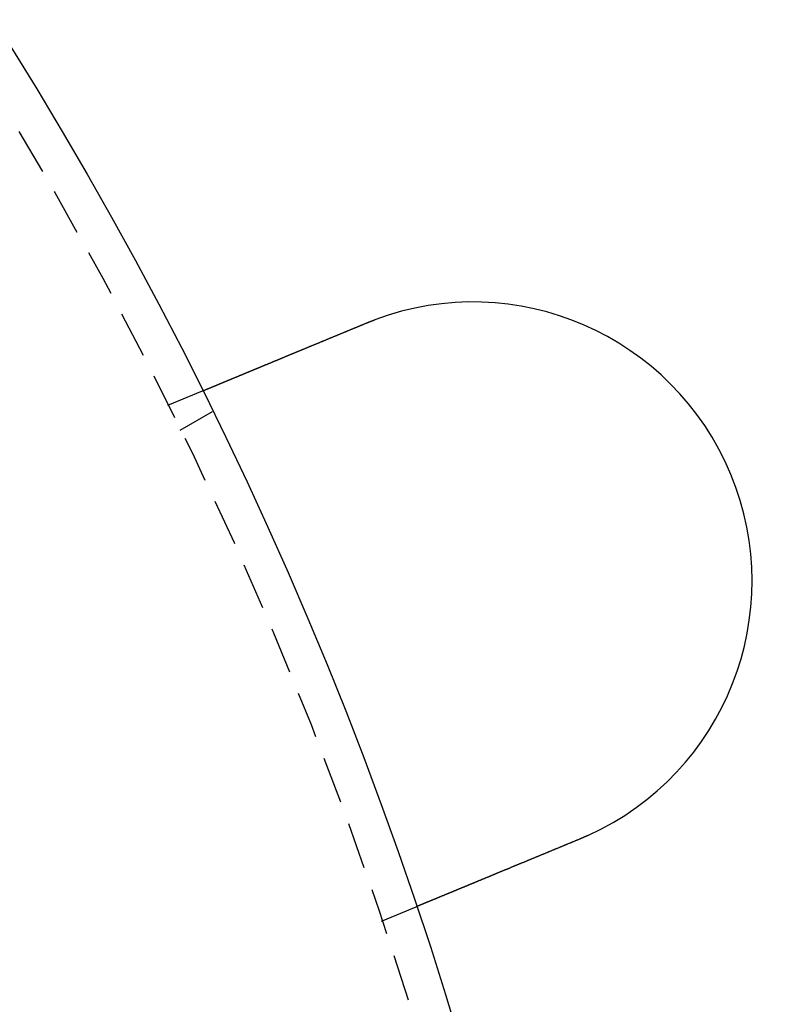
# Model space of a CAD drawing. Extents: x 202 to 1509, y 55 to 607.
# Drawn here: x 431 to 451, y 223 to 249 of the extents above; entities that cross this region are included whole.
import ezdxf

# ---------------------------------------------------------------- set-up
doc = ezdxf.new("R2010")
doc.units = 0
doc.header["$LTSCALE"] = 5
doc.linetypes.add('VERDECKT', pattern=[0.375, 0.25, -0.125])
doc.layers.get('0').update_dxf_attribs({"linetype": 'CONTINUOUS'})
doc.layers.add('STEMPEL', color=3, linetype='CONTINUOUS')

# ---------------------------------------------------------------- blocks, each defined once
blk = doc.blocks.new('A$CAFFBA6D6')
at = {"color": 1, "linetype": 'VERDECKT'}
for p, q in [((420.803, 378.136), (421.729, 378.52)), ((421.132, 377.469), (422, 377.971)), ((426.543, 364.278), (427.469, 364.662))]:
    blk.add_line(p, q, dxfattribs=at)
for points in [[(426.123, 380.34, 0), (426.125, 380.341, 0), (426.127, 380.342, 0), (426.129, 380.342, 0), (426.13, 380.343, 0), (426.132, 380.344, 0), (426.134, 380.345, 0), (426.136, 380.345, 0), (426.138, 380.346, 0), (426.14, 380.347, 0), (426.142, 380.348, 0), (426.144, 380.348, 0), (426.145, 380.349, 0), (426.147, 380.35, 0), (426.149, 380.351, 0), (426.151, 380.352, 0), (426.153, 380.352, 0), (426.155, 380.353, 0), (426.157, 380.354, 0), (426.158, 380.355, 0), (426.16, 380.355, 0), (426.162, 380.356, 0), (426.164, 380.357, 0), (426.166, 380.358, 0), (426.168, 380.358, 0), (426.17, 380.359, 0), (426.171, 380.36, 0), (426.173, 380.361, 0), (426.175, 380.361, 0), (426.177, 380.362, 0), (426.179, 380.363, 0), (426.181, 380.364, 0), (426.183, 380.364, 0), (426.185, 380.365, 0), (426.186, 380.366, 0), (426.188, 380.367, 0), (426.19, 380.367, 0), (426.192, 380.368, 0), (426.194, 380.369, 0), (426.196, 380.37, 0), (426.198, 380.37, 0), (426.199, 380.371, 0), (426.201, 380.372, 0), (426.203, 380.373, 0), (426.205, 380.373, 0), (426.207, 380.374, 0), (426.209, 380.375, 0), (426.211, 380.376, 0), (426.213, 380.376, 0), (426.214, 380.377, 0), (426.216, 380.378, 0), (426.218, 380.379, 0), (426.22, 380.379, 0), (426.222, 380.38, 0), (426.224, 380.381, 0), (426.226, 380.382, 0), (426.228, 380.382, 0), (426.229, 380.383, 0), (426.231, 380.384, 0), (426.233, 380.385, 0), (426.235, 380.385, 0), (426.237, 380.386, 0), (426.239, 380.387, 0), (426.241, 380.388, 0), (426.242, 380.388, 0), (426.244, 380.389, 0), (426.246, 380.39, 0), (426.248, 380.391, 0), (426.25, 380.391, 0), (426.252, 380.392, 0), (426.254, 380.393, 0), (426.256, 380.393, 0), (426.257, 380.394, 0), (426.259, 380.395, 0), (426.261, 380.396, 0), (426.263, 380.396, 0), (426.265, 380.397, 0), (426.267, 380.398, 0), (426.269, 380.399, 0), (426.271, 380.399, 0), (426.272, 380.4, 0), (426.274, 380.401, 0), (426.276, 380.402, 0), (426.278, 380.402, 0), (426.28, 380.403, 0), (426.282, 380.404, 0), (426.284, 380.404, 0), (426.286, 380.405, 0), (426.287, 380.406, 0), (426.289, 380.407, 0), (426.291, 380.407, 0), (426.293, 380.408, 0), (426.295, 380.409, 0), (426.297, 380.409, 0), (426.299, 380.41, 0), (426.301, 380.411, 0), (426.302, 380.412, 0), (426.304, 380.412, 0), (426.306, 380.413, 0), (426.308, 380.414, 0), (426.31, 380.415, 0), (426.312, 380.415, 0), (426.314, 380.416, 0), (426.316, 380.417, 0), (426.317, 380.417, 0), (426.319, 380.418, 0), (426.321, 380.419, 0), (426.323, 380.42, 0), (426.325, 380.42, 0), (426.327, 380.421, 0), (426.329, 380.422, 0), (426.331, 380.422, 0), (426.333, 380.423, 0), (426.334, 380.424, 0), (426.336, 380.425, 0), (426.338, 380.425, 0), (426.34, 380.426, 0), (426.342, 380.427, 0), (426.344, 380.427, 0), (426.346, 380.428, 0), (426.348, 380.429, 0), (426.349, 380.43, 0), (426.351, 380.43, 0), (426.353, 380.431, 0), (426.355, 380.432, 0), (426.357, 380.432, 0), (426.359, 380.433, 0), (426.361, 380.434, 0)], [(421.729, 378.52, 0), (421.729, 378.52, 0), (421.729, 378.52, 0), (421.729, 378.52, 0), (421.729, 378.52, 0), (421.729, 378.52, 0), (421.73, 378.52, 0), (421.73, 378.52, 0), (421.73, 378.52, 0), (421.73, 378.521, 0), (421.731, 378.521, 0), (421.731, 378.521, 0), (421.731, 378.521, 0), (421.732, 378.521, 0), (421.732, 378.521, 0), (421.733, 378.521, 0), (421.733, 378.522, 0), (421.734, 378.522, 0), (421.734, 378.522, 0), (421.735, 378.522, 0), (421.735, 378.523, 0), (421.736, 378.523, 0), (421.737, 378.523, 0), (421.737, 378.523, 0), (421.738, 378.524, 0), (421.739, 378.524, 0), (421.74, 378.524, 0), (421.74, 378.525, 0), (421.741, 378.525, 0), (421.742, 378.525, 0), (421.743, 378.526, 0), (421.744, 378.526, 0), (421.745, 378.527, 0), (421.746, 378.527, 0), (421.747, 378.528, 0), (421.748, 378.528, 0), (421.749, 378.528, 0), (421.751, 378.529, 0), (421.752, 378.529, 0), (421.753, 378.53, 0), (421.754, 378.53, 0), (421.756, 378.531, 0), (421.757, 378.532, 0), (421.758, 378.532, 0), (421.76, 378.533, 0), (421.761, 378.533, 0), (421.763, 378.534, 0), (421.764, 378.534, 0), (421.766, 378.535, 0), (421.767, 378.536, 0), (421.769, 378.536, 0), (421.77, 378.537, 0), (421.772, 378.538, 0), (421.774, 378.538, 0), (421.775, 378.539, 0), (421.777, 378.54, 0), (421.779, 378.541, 0), (421.781, 378.541, 0), (421.783, 378.542, 0), (421.785, 378.543, 0), (421.787, 378.544, 0), (421.789, 378.545, 0), (421.791, 378.545, 0), (421.793, 378.546, 0), (421.795, 378.547, 0), (421.797, 378.548, 0), (421.799, 378.549, 0), (421.801, 378.55, 0), (421.803, 378.551, 0), (421.806, 378.552, 0), (421.808, 378.553, 0), (421.81, 378.554, 0), (421.813, 378.555, 0), (421.815, 378.556, 0), (421.817, 378.557, 0), (421.82, 378.558, 0), (421.822, 378.559, 0), (421.825, 378.56, 0), (421.827, 378.561, 0), (421.83, 378.562, 0), (421.833, 378.563, 0), (421.835, 378.564, 0), (421.838, 378.565, 0), (421.841, 378.566, 0), (421.843, 378.567, 0), (421.846, 378.569, 0), (421.849, 378.57, 0), (421.852, 378.571, 0), (421.855, 378.572, 0), (421.858, 378.573, 0), (421.861, 378.575, 0), (421.864, 378.576, 0), (421.867, 378.577, 0), (421.87, 378.578, 0), (421.873, 378.58, 0), (421.876, 378.581, 0), (421.879, 378.582, 0), (421.882, 378.584, 0), (421.886, 378.585, 0), (421.889, 378.586, 0), (421.892, 378.588, 0), (421.895, 378.589, 0), (421.899, 378.59, 0), (421.902, 378.592, 0), (421.905, 378.593, 0), (421.909, 378.594, 0), (421.912, 378.596, 0), (421.916, 378.597, 0), (421.919, 378.599, 0), (421.923, 378.6, 0), (421.926, 378.602, 0), (421.93, 378.603, 0), (421.934, 378.605, 0), (421.937, 378.606, 0), (421.941, 378.608, 0), (421.945, 378.609, 0), (421.948, 378.611, 0), (421.952, 378.612, 0), (421.956, 378.614, 0), (421.959, 378.615, 0), (421.963, 378.617, 0), (421.967, 378.619, 0), (421.971, 378.62, 0), (421.975, 378.622, 0), (421.979, 378.623, 0), (421.983, 378.625, 0), (421.987, 378.627, 0), (421.991, 378.628, 0), (421.995, 378.63, 0), (421.999, 378.632, 0), (422.003, 378.633, 0), (422.007, 378.635, 0), (422.011, 378.637, 0), (422.015, 378.638, 0), (422.019, 378.64, 0), (422.023, 378.642, 0), (422.027, 378.644, 0), (422.031, 378.645, 0), (422.036, 378.647, 0), (422.04, 378.649, 0), (422.044, 378.651, 0), (422.048, 378.652, 0), (422.053, 378.654, 0), (422.057, 378.656, 0), (422.061, 378.658, 0), (422.066, 378.659, 0), (422.07, 378.661, 0), (422.074, 378.663, 0), (422.079, 378.665, 0), (422.083, 378.667, 0), (422.088, 378.669, 0), (422.092, 378.67, 0), (422.097, 378.672, 0), (422.101, 378.674, 0), (422.106, 378.676, 0), (422.11, 378.678, 0), (422.115, 378.68, 0), (422.12, 378.682, 0), (422.125, 378.684, 0), (422.129, 378.686, 0), (422.134, 378.688, 0), (422.139, 378.69, 0), (422.144, 378.692, 0), (422.149, 378.694, 0), (422.154, 378.696, 0), (422.159, 378.698, 0), (422.164, 378.7, 0), (422.169, 378.702, 0), (422.174, 378.704, 0), (422.179, 378.707, 0), (422.185, 378.709, 0), (422.19, 378.711, 0), (422.195, 378.713, 0), (422.201, 378.715, 0), (422.206, 378.717, 0), (422.211, 378.72, 0), (422.217, 378.722, 0), (422.222, 378.724, 0), (422.228, 378.726, 0), (422.233, 378.729, 0), (422.239, 378.731, 0), (422.244, 378.733, 0), (422.25, 378.736, 0), (422.256, 378.738, 0), (422.261, 378.74, 0), (422.267, 378.743, 0), (422.273, 378.745, 0), (422.279, 378.748, 0), (422.285, 378.75, 0), (422.29, 378.752, 0), (422.296, 378.755, 0), (422.302, 378.757, 0), (422.308, 378.76, 0), (422.314, 378.762, 0), (422.32, 378.765, 0), (422.326, 378.767, 0), (422.332, 378.77, 0), (422.339, 378.772, 0), (422.345, 378.775, 0), (422.351, 378.778, 0), (422.357, 378.78, 0), (422.364, 378.783, 0), (422.37, 378.785, 0), (422.376, 378.788, 0), (422.383, 378.791, 0), (422.389, 378.793, 0), (422.395, 378.796, 0), (422.402, 378.799, 0), (422.408, 378.801, 0), (422.415, 378.804, 0), (422.422, 378.807, 0), (422.428, 378.81, 0), (422.435, 378.812, 0), (422.441, 378.815, 0), (422.448, 378.818, 0), (422.455, 378.821, 0), (422.462, 378.823, 0), (422.468, 378.826, 0), (422.475, 378.829, 0), (422.482, 378.832, 0), (422.489, 378.835, 0), (422.496, 378.838, 0), (422.503, 378.84, 0), (422.51, 378.843, 0), (422.517, 378.846, 0), (422.524, 378.849, 0), (422.531, 378.852, 0), (422.538, 378.855, 0), (422.545, 378.858, 0), (422.552, 378.861, 0), (422.559, 378.864, 0), (422.567, 378.867, 0), (422.574, 378.87, 0), (422.581, 378.873, 0), (422.588, 378.876, 0), (422.596, 378.879, 0), (422.603, 378.882, 0), (422.61, 378.885, 0), (422.618, 378.888, 0), (422.625, 378.891, 0), (422.633, 378.894, 0), (422.64, 378.897, 0), (422.647, 378.9, 0), (422.655, 378.903, 0), (422.662, 378.907, 0), (422.67, 378.91, 0), (422.678, 378.913, 0), (422.685, 378.916, 0), (422.693, 378.919, 0), (422.7, 378.922, 0), (422.708, 378.925, 0), (422.716, 378.929, 0), (422.723, 378.932, 0), (422.731, 378.935, 0), (422.739, 378.938, 0), (422.746, 378.941, 0), (422.754, 378.945, 0), (422.762, 378.948, 0), (422.77, 378.951, 0), (422.778, 378.954, 0), (422.785, 378.958, 0), (422.793, 378.961, 0), (422.801, 378.964, 0), (422.809, 378.967, 0), (422.817, 378.971, 0), (422.825, 378.974, 0), (422.833, 378.977, 0), (422.841, 378.98, 0), (422.849, 378.984, 0), (422.856, 378.987, 0), (422.864, 378.99, 0), (422.872, 378.994, 0), (422.88, 378.997, 0), (422.888, 379, 0), (422.896, 379.004, 0), (422.904, 379.007, 0), (422.912, 379.01, 0), (422.92, 379.013, 0), (422.928, 379.017, 0), (422.937, 379.02, 0), (422.945, 379.023, 0), (422.953, 379.027, 0), (422.961, 379.03, 0), (422.969, 379.034, 0), (422.977, 379.037, 0), (422.985, 379.04, 0), (422.993, 379.044, 0), (423.001, 379.047, 0), (423.009, 379.05, 0), (423.017, 379.054, 0), (423.026, 379.057, 0), (423.034, 379.06, 0), (423.042, 379.064, 0), (423.05, 379.067, 0), (423.058, 379.07, 0), (423.066, 379.074, 0), (423.074, 379.077, 0), (423.083, 379.081, 0), (423.091, 379.084, 0), (423.099, 379.087, 0), (423.107, 379.091, 0), (423.115, 379.094, 0), (423.124, 379.098, 0), (423.132, 379.101, 0), (423.14, 379.105, 0), (423.149, 379.108, 0), (423.157, 379.112, 0), (423.166, 379.115, 0), (423.175, 379.119, 0), (423.183, 379.122, 0), (423.192, 379.126, 0), (423.2, 379.129, 0), (423.209, 379.133, 0), (423.218, 379.137, 0), (423.227, 379.14, 0), (423.235, 379.144, 0), (423.244, 379.148, 0), (423.253, 379.151, 0), (423.262, 379.155, 0), (423.271, 379.159, 0), (423.28, 379.162, 0), (423.289, 379.166, 0), (423.298, 379.17, 0), (423.307, 379.174, 0), (423.317, 379.178, 0), (423.326, 379.181, 0), (423.335, 379.185, 0), (423.344, 379.189, 0), (423.353, 379.193, 0), (423.363, 379.197, 0), (423.372, 379.201, 0), (423.381, 379.204, 0), (423.391, 379.208, 0), (423.4, 379.212, 0), (423.41, 379.216, 0), (423.419, 379.22, 0), (423.429, 379.224, 0), (423.438, 379.228, 0), (423.448, 379.232, 0), (423.458, 379.236, 0), (423.467, 379.24, 0), (423.477, 379.244, 0), (423.487, 379.248, 0), (423.496, 379.252, 0), (423.506, 379.256, 0), (423.516, 379.26, 0), (423.526, 379.264, 0), (423.536, 379.268, 0), (423.545, 379.272, 0), (423.555, 379.276, 0), (423.565, 379.281, 0), (423.575, 379.285, 0), (423.585, 379.289, 0), (423.595, 379.293, 0), (423.605, 379.297, 0), (423.615, 379.301, 0), (423.625, 379.305, 0), (423.635, 379.31, 0), (423.646, 379.314, 0), (423.656, 379.318, 0), (423.666, 379.322, 0), (423.676, 379.326, 0), (423.686, 379.331, 0), (423.697, 379.335, 0), (423.707, 379.339, 0), (423.717, 379.343, 0), (423.727, 379.348, 0), (423.738, 379.352, 0), (423.748, 379.356, 0), (423.759, 379.361, 0), (423.769, 379.365, 0), (423.779, 379.369, 0), (423.79, 379.374, 0), (423.8, 379.378, 0), (423.811, 379.382, 0), (423.821, 379.387, 0), (423.832, 379.391, 0), (423.842, 379.395, 0), (423.853, 379.4, 0), (423.863, 379.404, 0), (423.874, 379.408, 0), (423.885, 379.413, 0), (423.895, 379.417, 0), (423.906, 379.422, 0), (423.916, 379.426, 0), (423.927, 379.43, 0), (423.938, 379.435, 0), (423.948, 379.439, 0), (423.959, 379.444, 0), (423.97, 379.448, 0), (423.981, 379.453, 0), (423.991, 379.457, 0), (424.002, 379.462, 0), (424.013, 379.466, 0), (424.024, 379.47, 0), (424.034, 379.475, 0), (424.045, 379.479, 0), (424.056, 379.484, 0), (424.067, 379.488, 0), (424.078, 379.493, 0), (424.088, 379.497, 0), (424.099, 379.502, 0), (424.11, 379.506, 0), (424.121, 379.511, 0), (424.132, 379.515, 0), (424.143, 379.52, 0), (424.153, 379.524, 0), (424.164, 379.529, 0), (424.175, 379.533, 0), (424.186, 379.538, 0), (424.197, 379.542, 0), (424.208, 379.547, 0), (424.219, 379.551, 0), (424.229, 379.556, 0), (424.24, 379.56, 0), (424.251, 379.565, 0), (424.262, 379.569, 0), (424.273, 379.574, 0), (424.284, 379.578, 0), (424.295, 379.583, 0), (424.305, 379.587, 0), (424.316, 379.592, 0), (424.327, 379.596, 0), (424.338, 379.601, 0), (424.349, 379.605, 0), (424.36, 379.61, 0), (424.371, 379.614, 0), (424.381, 379.619, 0), (424.392, 379.623, 0), (424.403, 379.628, 0), (424.414, 379.632, 0), (424.425, 379.637, 0), (424.435, 379.641, 0), (424.446, 379.645, 0), (424.457, 379.65, 0), (424.468, 379.654, 0), (424.479, 379.659, 0), (424.489, 379.663, 0), (424.5, 379.668, 0), (424.511, 379.672, 0), (424.522, 379.677, 0), (424.532, 379.681, 0), (424.543, 379.686, 0), (424.554, 379.69, 0), (424.564, 379.694, 0), (424.575, 379.699, 0), (424.586, 379.703, 0), (424.596, 379.708, 0), (424.607, 379.712, 0), (424.618, 379.716, 0), (424.628, 379.721, 0), (424.639, 379.725, 0), (424.65, 379.73, 0), (424.661, 379.734, 0), (424.672, 379.739, 0), (424.683, 379.743, 0), (424.694, 379.748, 0), (424.705, 379.753, 0), (424.716, 379.757, 0), (424.727, 379.762, 0), (424.738, 379.766, 0), (424.749, 379.771, 0), (424.76, 379.776, 0), (424.772, 379.78, 0), (424.783, 379.785, 0), (424.794, 379.79, 0), (424.805, 379.794, 0), (424.817, 379.799, 0), (424.828, 379.804, 0), (424.839, 379.808, 0), (424.851, 379.813, 0), (424.862, 379.818, 0), (424.874, 379.823, 0), (424.885, 379.827, 0), (424.897, 379.832, 0), (424.908, 379.837, 0), (424.92, 379.842, 0), (424.931, 379.846, 0), (424.943, 379.851, 0), (424.955, 379.856, 0), (424.966, 379.861, 0), (424.978, 379.866, 0), (424.99, 379.871, 0), (425.002, 379.876, 0), (425.013, 379.88, 0), (425.025, 379.885, 0), (425.037, 379.89, 0), (425.049, 379.895, 0), (425.061, 379.9, 0), (425.072, 379.905, 0), (425.084, 379.91, 0), (425.096, 379.915, 0), (425.108, 379.92, 0), (425.12, 379.925, 0), (425.132, 379.93, 0), (425.144, 379.935, 0), (425.156, 379.94, 0), (425.168, 379.945, 0), (425.18, 379.949, 0), (425.192, 379.954, 0), (425.204, 379.959, 0), (425.216, 379.964, 0), (425.229, 379.97, 0), (425.241, 379.975, 0), (425.253, 379.98, 0), (425.265, 379.985, 0), (425.277, 379.99, 0), (425.289, 379.995, 0), (425.301, 380, 0), (425.314, 380.005, 0), (425.326, 380.01, 0), (425.338, 380.015, 0), (425.35, 380.02, 0), (425.363, 380.025, 0), (425.375, 380.03, 0), (425.387, 380.035, 0), (425.399, 380.04, 0), (425.412, 380.045, 0), (425.424, 380.05, 0), (425.436, 380.056, 0), (425.448, 380.061, 0), (425.461, 380.066, 0), (425.473, 380.071, 0), (425.485, 380.076, 0), (425.498, 380.081, 0), (425.51, 380.086, 0), (425.522, 380.091, 0), (425.535, 380.096, 0), (425.547, 380.101, 0), (425.559, 380.107, 0), (425.572, 380.112, 0), (425.584, 380.117, 0), (425.597, 380.122, 0), (425.609, 380.127, 0), (425.621, 380.132, 0), (425.634, 380.137, 0), (425.646, 380.142, 0), (425.658, 380.148, 0), (425.671, 380.153, 0), (425.683, 380.158, 0), (425.695, 380.163, 0), (425.708, 380.168, 0), (425.72, 380.173, 0), (425.732, 380.178, 0), (425.745, 380.183, 0), (425.757, 380.188, 0), (425.769, 380.194, 0), (425.782, 380.199, 0), (425.794, 380.204, 0), (425.806, 380.209, 0), (425.819, 380.214, 0), (425.831, 380.219, 0), (425.843, 380.224, 0), (425.856, 380.229, 0), (425.868, 380.234, 0), (425.88, 380.239, 0), (425.892, 380.245, 0), (425.905, 380.25, 0), (425.917, 380.255, 0), (425.929, 380.26, 0), (425.941, 380.265, 0), (425.954, 380.27, 0), (425.966, 380.275, 0), (425.978, 380.28, 0), (425.99, 380.285, 0), (426.002, 380.29, 0), (426.014, 380.295, 0), (426.027, 380.3, 0), (426.039, 380.305, 0), (426.051, 380.31, 0), (426.063, 380.315, 0), (426.075, 380.32, 0), (426.087, 380.325, 0), (426.099, 380.33, 0), (426.111, 380.335, 0), (426.123, 380.34, 0)], [(431.863, 366.482, 0), (431.851, 366.477, 0), (431.839, 366.472, 0), (431.827, 366.467, 0), (431.815, 366.462, 0), (431.803, 366.457, 0), (431.791, 366.452, 0), (431.779, 366.447, 0), (431.767, 366.442, 0), (431.755, 366.437, 0), (431.743, 366.432, 0), (431.73, 366.427, 0), (431.718, 366.422, 0), (431.706, 366.417, 0), (431.694, 366.412, 0), (431.682, 366.407, 0), (431.669, 366.402, 0), (431.657, 366.396, 0), (431.645, 366.391, 0), (431.633, 366.386, 0), (431.62, 366.381, 0), (431.608, 366.376, 0), (431.596, 366.371, 0), (431.584, 366.366, 0), (431.571, 366.361, 0), (431.559, 366.356, 0), (431.547, 366.351, 0), (431.534, 366.346, 0), (431.522, 366.34, 0), (431.51, 366.335, 0), (431.497, 366.33, 0), (431.485, 366.325, 0), (431.473, 366.32, 0), (431.46, 366.315, 0), (431.448, 366.31, 0), (431.436, 366.305, 0), (431.423, 366.3, 0), (431.411, 366.294, 0), (431.399, 366.289, 0), (431.386, 366.284, 0), (431.374, 366.279, 0), (431.361, 366.274, 0), (431.349, 366.269, 0), (431.337, 366.264, 0), (431.324, 366.259, 0), (431.312, 366.254, 0), (431.3, 366.248, 0), (431.287, 366.243, 0), (431.275, 366.238, 0), (431.263, 366.233, 0), (431.25, 366.228, 0), (431.238, 366.223, 0), (431.226, 366.218, 0), (431.213, 366.213, 0), (431.201, 366.208, 0), (431.189, 366.202, 0), (431.176, 366.197, 0), (431.164, 366.192, 0), (431.152, 366.187, 0), (431.14, 366.182, 0), (431.127, 366.177, 0), (431.115, 366.172, 0), (431.103, 366.167, 0), (431.091, 366.162, 0), (431.078, 366.157, 0), (431.066, 366.152, 0), (431.054, 366.147, 0), (431.042, 366.142, 0), (431.029, 366.136, 0), (431.017, 366.131, 0), (431.005, 366.126, 0), (430.993, 366.121, 0), (430.981, 366.116, 0), (430.969, 366.111, 0), (430.957, 366.106, 0), (430.945, 366.101, 0), (430.933, 366.096, 0), (430.92, 366.091, 0), (430.908, 366.086, 0), (430.896, 366.081, 0), (430.884, 366.076, 0), (430.872, 366.071, 0), (430.86, 366.066, 0), (430.848, 366.061, 0), (430.837, 366.057, 0), (430.825, 366.052, 0), (430.813, 366.047, 0), (430.801, 366.042, 0), (430.789, 366.037, 0), (430.777, 366.032, 0), (430.765, 366.027, 0), (430.754, 366.022, 0), (430.742, 366.017, 0), (430.73, 366.012, 0), (430.718, 366.008, 0), (430.707, 366.003, 0), (430.695, 365.998, 0), (430.683, 365.993, 0), (430.672, 365.988, 0), (430.66, 365.983, 0), (430.649, 365.979, 0), (430.637, 365.974, 0), (430.625, 365.969, 0), (430.614, 365.964, 0), (430.603, 365.96, 0), (430.591, 365.955, 0), (430.58, 365.95, 0), (430.568, 365.945, 0), (430.557, 365.941, 0), (430.546, 365.936, 0), (430.534, 365.931, 0), (430.523, 365.927, 0), (430.512, 365.922, 0), (430.501, 365.917, 0), (430.489, 365.913, 0), (430.478, 365.908, 0), (430.467, 365.904, 0), (430.456, 365.899, 0), (430.445, 365.894, 0), (430.434, 365.89, 0), (430.423, 365.885, 0), (430.412, 365.881, 0), (430.401, 365.876, 0), (430.39, 365.872, 0), (430.38, 365.867, 0), (430.369, 365.863, 0), (430.358, 365.858, 0), (430.347, 365.854, 0), (430.337, 365.849, 0), (430.326, 365.845, 0), (430.315, 365.841, 0), (430.305, 365.836, 0), (430.294, 365.832, 0), (430.283, 365.827, 0), (430.273, 365.823, 0), (430.262, 365.818, 0), (430.251, 365.814, 0), (430.24, 365.81, 0), (430.23, 365.805, 0), (430.219, 365.801, 0), (430.208, 365.796, 0), (430.197, 365.792, 0), (430.187, 365.787, 0), (430.176, 365.783, 0), (430.165, 365.778, 0), (430.154, 365.774, 0), (430.143, 365.769, 0), (430.132, 365.765, 0), (430.122, 365.76, 0), (430.111, 365.756, 0), (430.1, 365.751, 0), (430.089, 365.747, 0), (430.078, 365.742, 0), (430.067, 365.738, 0), (430.057, 365.733, 0), (430.046, 365.729, 0), (430.035, 365.724, 0), (430.024, 365.72, 0), (430.013, 365.715, 0), (430.002, 365.711, 0), (429.991, 365.706, 0), (429.981, 365.702, 0), (429.97, 365.697, 0), (429.959, 365.693, 0), (429.948, 365.688, 0), (429.937, 365.684, 0), (429.926, 365.679, 0), (429.915, 365.675, 0), (429.904, 365.67, 0), (429.894, 365.666, 0), (429.883, 365.661, 0), (429.872, 365.657, 0), (429.861, 365.653, 0), (429.85, 365.648, 0), (429.839, 365.644, 0), (429.829, 365.639, 0), (429.818, 365.635, 0), (429.807, 365.63, 0), (429.796, 365.626, 0), (429.785, 365.621, 0), (429.775, 365.617, 0), (429.764, 365.612, 0), (429.753, 365.608, 0), (429.742, 365.603, 0), (429.732, 365.599, 0), (429.721, 365.594, 0), (429.71, 365.59, 0), (429.699, 365.586, 0), (429.689, 365.581, 0), (429.678, 365.577, 0), (429.667, 365.572, 0), (429.657, 365.568, 0), (429.646, 365.563, 0), (429.635, 365.559, 0), (429.625, 365.555, 0), (429.614, 365.55, 0), (429.604, 365.546, 0), (429.593, 365.541, 0), (429.583, 365.537, 0), (429.572, 365.533, 0), (429.561, 365.528, 0), (429.551, 365.524, 0), (429.54, 365.52, 0), (429.53, 365.515, 0), (429.52, 365.511, 0), (429.509, 365.507, 0), (429.499, 365.502, 0), (429.488, 365.498, 0), (429.478, 365.494, 0), (429.468, 365.49, 0), (429.457, 365.485, 0), (429.447, 365.481, 0), (429.437, 365.477, 0), (429.427, 365.473, 0), (429.416, 365.468, 0), (429.406, 365.464, 0), (429.396, 365.46, 0), (429.386, 365.456, 0), (429.376, 365.451, 0), (429.366, 365.447, 0), (429.356, 365.443, 0), (429.345, 365.439, 0), (429.335, 365.435, 0), (429.325, 365.431, 0), (429.315, 365.426, 0), (429.305, 365.422, 0), (429.296, 365.418, 0), (429.286, 365.414, 0), (429.276, 365.41, 0), (429.266, 365.406, 0), (429.256, 365.402, 0), (429.246, 365.398, 0), (429.237, 365.394, 0), (429.227, 365.39, 0), (429.217, 365.386, 0), (429.207, 365.382, 0), (429.198, 365.378, 0), (429.188, 365.374, 0), (429.179, 365.37, 0), (429.169, 365.366, 0), (429.159, 365.362, 0), (429.15, 365.358, 0), (429.141, 365.354, 0), (429.131, 365.35, 0), (429.122, 365.346, 0), (429.112, 365.342, 0), (429.103, 365.338, 0), (429.094, 365.335, 0), (429.084, 365.331, 0), (429.075, 365.327, 0), (429.066, 365.323, 0), (429.057, 365.319, 0), (429.048, 365.316, 0), (429.039, 365.312, 0), (429.029, 365.308, 0), (429.02, 365.304, 0), (429.011, 365.301, 0), (429.002, 365.297, 0), (428.993, 365.293, 0), (428.985, 365.289, 0), (428.976, 365.286, 0), (428.967, 365.282, 0), (428.958, 365.278, 0), (428.949, 365.275, 0), (428.941, 365.271, 0), (428.932, 365.268, 0), (428.923, 365.264, 0), (428.915, 365.261, 0), (428.906, 365.257, 0), (428.898, 365.253, 0), (428.889, 365.25, 0), (428.881, 365.246, 0), (428.872, 365.243, 0), (428.864, 365.239, 0), (428.856, 365.236, 0), (428.847, 365.233, 0), (428.839, 365.229, 0), (428.831, 365.226, 0), (428.823, 365.222, 0), (428.815, 365.219, 0), (428.806, 365.216, 0), (428.798, 365.212, 0), (428.79, 365.209, 0), (428.782, 365.206, 0), (428.774, 365.202, 0), (428.766, 365.199, 0), (428.758, 365.195, 0), (428.75, 365.192, 0), (428.741, 365.189, 0), (428.733, 365.185, 0), (428.725, 365.182, 0), (428.717, 365.179, 0), (428.709, 365.175, 0), (428.701, 365.172, 0), (428.693, 365.169, 0), (428.685, 365.165, 0), (428.677, 365.162, 0), (428.669, 365.159, 0), (428.661, 365.155, 0), (428.653, 365.152, 0), (428.645, 365.149, 0), (428.637, 365.145, 0), (428.629, 365.142, 0), (428.621, 365.139, 0), (428.613, 365.135, 0), (428.605, 365.132, 0), (428.597, 365.129, 0), (428.589, 365.125, 0), (428.581, 365.122, 0), (428.573, 365.119, 0), (428.565, 365.116, 0), (428.557, 365.112, 0), (428.549, 365.109, 0), (428.541, 365.106, 0), (428.534, 365.103, 0), (428.526, 365.099, 0), (428.518, 365.096, 0), (428.51, 365.093, 0), (428.502, 365.09, 0), (428.494, 365.086, 0), (428.487, 365.083, 0), (428.479, 365.08, 0), (428.471, 365.077, 0), (428.464, 365.074, 0), (428.456, 365.07, 0), (428.448, 365.067, 0), (428.441, 365.064, 0), (428.433, 365.061, 0), (428.425, 365.058, 0), (428.418, 365.055, 0), (428.41, 365.052, 0), (428.403, 365.048, 0), (428.395, 365.045, 0), (428.388, 365.042, 0), (428.38, 365.039, 0), (428.373, 365.036, 0), (428.365, 365.033, 0), (428.358, 365.03, 0), (428.351, 365.027, 0), (428.343, 365.024, 0), (428.336, 365.021, 0), (428.329, 365.018, 0), (428.321, 365.015, 0), (428.314, 365.012, 0), (428.307, 365.009, 0), (428.3, 365.006, 0), (428.292, 365.003, 0), (428.285, 365, 0), (428.278, 364.997, 0), (428.271, 364.994, 0), (428.264, 364.991, 0), (428.257, 364.988, 0), (428.25, 364.985, 0), (428.243, 364.982, 0), (428.236, 364.979, 0), (428.229, 364.977, 0), (428.222, 364.974, 0), (428.215, 364.971, 0), (428.209, 364.968, 0), (428.202, 364.965, 0), (428.195, 364.962, 0), (428.188, 364.96, 0), (428.182, 364.957, 0), (428.175, 364.954, 0), (428.168, 364.951, 0), (428.162, 364.949, 0), (428.155, 364.946, 0), (428.149, 364.943, 0), (428.142, 364.94, 0), (428.136, 364.938, 0), (428.129, 364.935, 0), (428.123, 364.932, 0), (428.116, 364.93, 0), (428.11, 364.927, 0), (428.104, 364.925, 0), (428.098, 364.922, 0), (428.091, 364.919, 0), (428.085, 364.917, 0), (428.079, 364.914, 0), (428.073, 364.912, 0), (428.067, 364.909, 0), (428.061, 364.907, 0), (428.054, 364.904, 0), (428.048, 364.902, 0), (428.042, 364.899, 0), (428.037, 364.897, 0), (428.031, 364.894, 0), (428.025, 364.892, 0), (428.019, 364.889, 0), (428.013, 364.887, 0), (428.007, 364.885, 0), (428.002, 364.882, 0), (427.996, 364.88, 0), (427.99, 364.878, 0), (427.985, 364.875, 0), (427.979, 364.873, 0), (427.973, 364.871, 0), (427.968, 364.868, 0), (427.962, 364.866, 0), (427.957, 364.864, 0), (427.951, 364.862, 0), (427.946, 364.859, 0), (427.941, 364.857, 0), (427.935, 364.855, 0), (427.93, 364.853, 0), (427.925, 364.851, 0), (427.92, 364.848, 0), (427.915, 364.846, 0), (427.909, 364.844, 0), (427.904, 364.842, 0), (427.899, 364.84, 0), (427.894, 364.838, 0), (427.889, 364.836, 0), (427.884, 364.834, 0), (427.879, 364.832, 0), (427.875, 364.83, 0), (427.87, 364.828, 0), (427.865, 364.826, 0), (427.86, 364.824, 0), (427.855, 364.822, 0), (427.851, 364.82, 0), (427.846, 364.818, 0), (427.841, 364.816, 0), (427.837, 364.814, 0), (427.832, 364.812, 0), (427.828, 364.81, 0), (427.823, 364.808, 0), (427.819, 364.807, 0), (427.815, 364.805, 0), (427.81, 364.803, 0), (427.806, 364.801, 0), (427.802, 364.799, 0), (427.797, 364.798, 0), (427.793, 364.796, 0), (427.789, 364.794, 0), (427.784, 364.792, 0), (427.78, 364.791, 0), (427.776, 364.789, 0), (427.772, 364.787, 0), (427.768, 364.785, 0), (427.763, 364.784, 0), (427.759, 364.782, 0), (427.755, 364.78, 0), (427.751, 364.778, 0), (427.747, 364.777, 0), (427.743, 364.775, 0), (427.739, 364.773, 0), (427.735, 364.772, 0), (427.731, 364.77, 0), (427.727, 364.768, 0), (427.723, 364.767, 0), (427.719, 364.765, 0), (427.715, 364.764, 0), (427.711, 364.762, 0), (427.707, 364.76, 0), (427.704, 364.759, 0), (427.7, 364.757, 0), (427.696, 364.756, 0), (427.692, 364.754, 0), (427.688, 364.753, 0), (427.685, 364.751, 0), (427.681, 364.75, 0), (427.677, 364.748, 0), (427.674, 364.746, 0), (427.67, 364.745, 0), (427.667, 364.744, 0), (427.663, 364.742, 0), (427.66, 364.741, 0), (427.656, 364.739, 0), (427.653, 364.738, 0), (427.649, 364.736, 0), (427.646, 364.735, 0), (427.642, 364.733, 0), (427.639, 364.732, 0), (427.636, 364.731, 0), (427.632, 364.729, 0), (427.629, 364.728, 0), (427.626, 364.727, 0), (427.623, 364.725, 0), (427.619, 364.724, 0), (427.616, 364.723, 0), (427.613, 364.721, 0), (427.61, 364.72, 0), (427.607, 364.719, 0), (427.604, 364.718, 0), (427.601, 364.716, 0), (427.598, 364.715, 0), (427.595, 364.714, 0), (427.592, 364.713, 0), (427.589, 364.712, 0), (427.587, 364.71, 0), (427.584, 364.709, 0), (427.581, 364.708, 0), (427.578, 364.707, 0), (427.576, 364.706, 0), (427.573, 364.705, 0), (427.57, 364.704, 0), (427.568, 364.703, 0), (427.565, 364.701, 0), (427.563, 364.7, 0), (427.56, 364.699, 0), (427.558, 364.698, 0), (427.555, 364.697, 0), (427.553, 364.696, 0), (427.55, 364.695, 0), (427.548, 364.694, 0), (427.546, 364.693, 0), (427.544, 364.693, 0), (427.541, 364.692, 0), (427.539, 364.691, 0), (427.537, 364.69, 0), (427.535, 364.689, 0), (427.533, 364.688, 0), (427.531, 364.687, 0), (427.529, 364.686, 0), (427.527, 364.686, 0), (427.525, 364.685, 0), (427.523, 364.684, 0), (427.521, 364.683, 0), (427.519, 364.682, 0), (427.517, 364.682, 0), (427.516, 364.681, 0), (427.514, 364.68, 0), (427.512, 364.68, 0), (427.511, 364.679, 0), (427.509, 364.678, 0), (427.507, 364.678, 0), (427.506, 364.677, 0), (427.504, 364.676, 0), (427.503, 364.676, 0), (427.501, 364.675, 0), (427.5, 364.674, 0), (427.499, 364.674, 0), (427.497, 364.673, 0), (427.496, 364.673, 0), (427.495, 364.672, 0), (427.493, 364.672, 0), (427.492, 364.671, 0), (427.491, 364.671, 0), (427.49, 364.67, 0), (427.489, 364.67, 0), (427.487, 364.669, 0), (427.486, 364.669, 0), (427.485, 364.668, 0), (427.484, 364.668, 0), (427.483, 364.668, 0), (427.482, 364.667, 0), (427.482, 364.667, 0), (427.481, 364.667, 0), (427.48, 364.666, 0), (427.479, 364.666, 0), (427.478, 364.666, 0), (427.478, 364.665, 0), (427.477, 364.665, 0), (427.476, 364.665, 0), (427.476, 364.664, 0), (427.475, 364.664, 0), (427.474, 364.664, 0), (427.474, 364.664, 0), (427.473, 364.663, 0), (427.473, 364.663, 0), (427.472, 364.663, 0), (427.472, 364.663, 0), (427.472, 364.663, 0), (427.471, 364.663, 0), (427.471, 364.662, 0), (427.471, 364.662, 0), (427.47, 364.662, 0), (427.47, 364.662, 0), (427.47, 364.662, 0), (427.47, 364.662, 0), (427.47, 364.662, 0), (427.469, 364.662, 0), (427.469, 364.662, 0), (427.469, 364.662, 0), (427.469, 364.662, 0)], [(432.098, 366.584, 0), (432.096, 366.583, 0), (432.094, 366.582, 0), (432.092, 366.581, 0), (432.09, 366.58, 0), (432.088, 366.579, 0), (432.087, 366.579, 0), (432.085, 366.578, 0), (432.083, 366.577, 0), (432.081, 366.576, 0), (432.079, 366.575, 0), (432.077, 366.574, 0), (432.076, 366.574, 0), (432.074, 366.573, 0), (432.072, 366.572, 0), (432.07, 366.571, 0), (432.068, 366.57, 0), (432.066, 366.57, 0), (432.065, 366.569, 0), (432.063, 366.568, 0), (432.061, 366.567, 0), (432.059, 366.566, 0), (432.057, 366.565, 0), (432.055, 366.565, 0), (432.054, 366.564, 0), (432.052, 366.563, 0), (432.05, 366.562, 0), (432.048, 366.561, 0), (432.046, 366.56, 0), (432.044, 366.56, 0), (432.043, 366.559, 0), (432.041, 366.558, 0), (432.039, 366.557, 0), (432.037, 366.556, 0), (432.035, 366.556, 0), (432.033, 366.555, 0), (432.032, 366.554, 0), (432.03, 366.553, 0), (432.028, 366.552, 0), (432.026, 366.552, 0), (432.024, 366.551, 0), (432.022, 366.55, 0), (432.021, 366.549, 0), (432.019, 366.548, 0), (432.017, 366.547, 0), (432.015, 366.547, 0), (432.013, 366.546, 0), (432.011, 366.545, 0), (432.009, 366.544, 0), (432.008, 366.543, 0), (432.006, 366.543, 0), (432.004, 366.542, 0), (432.002, 366.541, 0), (432, 366.54, 0), (431.998, 366.539, 0), (431.997, 366.539, 0), (431.995, 366.538, 0), (431.993, 366.537, 0), (431.991, 366.536, 0), (431.989, 366.535, 0), (431.987, 366.535, 0), (431.986, 366.534, 0), (431.984, 366.533, 0), (431.982, 366.532, 0), (431.98, 366.531, 0), (431.978, 366.531, 0), (431.976, 366.53, 0), (431.974, 366.529, 0), (431.973, 366.528, 0), (431.971, 366.527, 0), (431.969, 366.527, 0), (431.967, 366.526, 0), (431.965, 366.525, 0), (431.963, 366.524, 0), (431.962, 366.523, 0), (431.96, 366.523, 0), (431.958, 366.522, 0), (431.956, 366.521, 0), (431.954, 366.52, 0), (431.952, 366.519, 0), (431.95, 366.519, 0), (431.949, 366.518, 0), (431.947, 366.517, 0), (431.945, 366.516, 0), (431.943, 366.515, 0), (431.941, 366.515, 0), (431.939, 366.514, 0), (431.937, 366.513, 0), (431.936, 366.512, 0), (431.934, 366.511, 0), (431.932, 366.511, 0), (431.93, 366.51, 0), (431.928, 366.509, 0), (431.926, 366.508, 0), (431.925, 366.508, 0), (431.923, 366.507, 0), (431.921, 366.506, 0), (431.919, 366.505, 0), (431.917, 366.504, 0), (431.915, 366.504, 0), (431.913, 366.503, 0), (431.912, 366.502, 0), (431.91, 366.501, 0), (431.908, 366.5, 0), (431.906, 366.5, 0), (431.904, 366.499, 0), (431.902, 366.498, 0), (431.9, 366.497, 0), (431.899, 366.497, 0), (431.897, 366.496, 0), (431.895, 366.495, 0), (431.893, 366.494, 0), (431.891, 366.493, 0), (431.889, 366.493, 0), (431.887, 366.492, 0), (431.886, 366.491, 0), (431.884, 366.49, 0), (431.882, 366.49, 0), (431.88, 366.489, 0), (431.878, 366.488, 0), (431.876, 366.487, 0), (431.874, 366.486, 0), (431.873, 366.486, 0), (431.871, 366.485, 0), (431.869, 366.484, 0), (431.867, 366.483, 0), (431.865, 366.483, 0), (431.863, 366.482, 0)]]:
    blk.add_polyline3d(points)
for radius in [135, 130, 110]:
    blk.add_circle((323.209, 329.594), radius)
blk.add_circle((323.209, 329.594), 109, dxfattribs=at)
blk.add_arc((428.993, 373.411), 7.5, 294.4519, 110.5481)

msp = doc.modelspace()

# ---------------------------------------------------------------- block references
at = {"layer": 'STEMPEL'}
msp.add_blockref('A$CAFFBA6D6', (13.916, -139.405, -126.47), dxfattribs=at)

doc.saveas('drawing.dxf')
